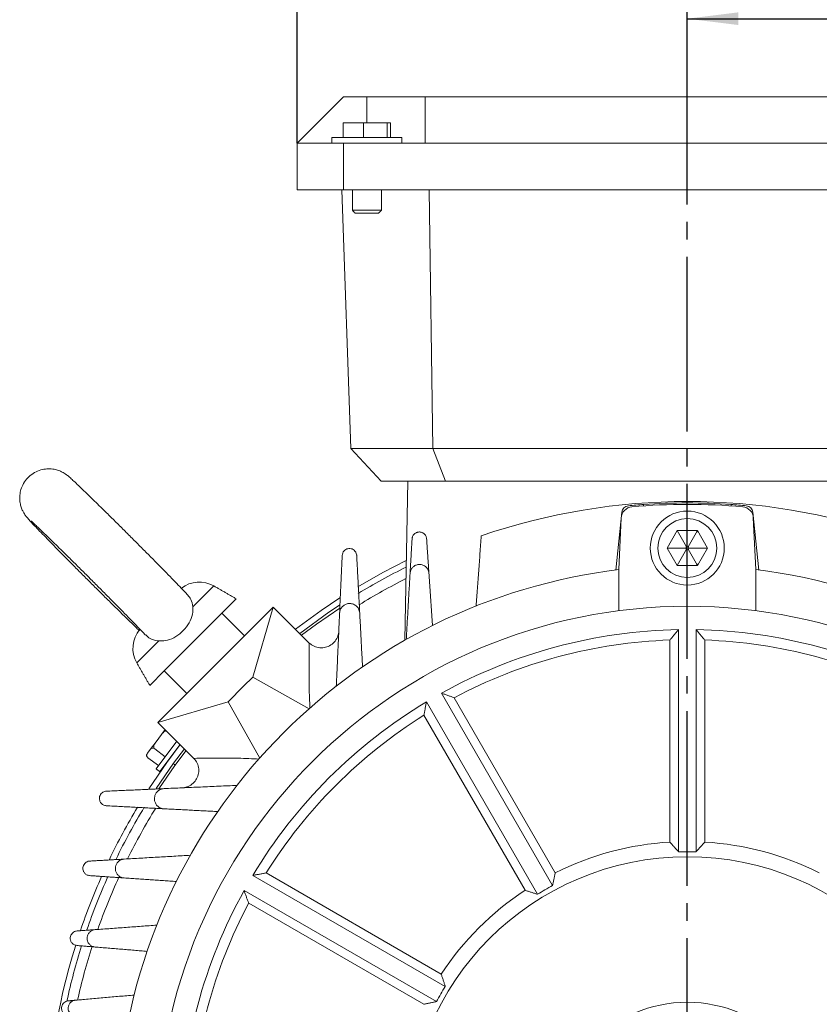
# Model space of a CAD drawing. Units: millimetres. Extents: x -422 to 456, y -389 to 416.
# Drawn here: x 123 to 260, y 28 to 198 of the extents above; entities that cross this region are included whole.
import ezdxf

# ---------------------------------------------------------------- set-up
doc = ezdxf.new("R2010")
doc.units = ezdxf.units.MM
doc.linetypes.add('EB_DASHDOT', pattern=[39, 30, -3, 3, -3])
doc.layers.get('0').update_dxf_attribs({"lineweight": 0})
doc.layers.add('CAXA1', color=1, linetype='EB_DASHDOT', lineweight=25)
doc.layers.add('CAXA4', color=3, linetype='Continuous', lineweight=25)
doc.styles.get("Standard").update_dxf_attribs({"font": 'txt', "bigfont": 'gbcbig.shx'})
doc.dimstyles.new('ISO-25', dxfattribs={"dimscale": 2.5, "dimtxt": 3.5, "dimasz": 3.5, "dimexe": 3, "dimexo": 0, "dimgap": 1, "dimtad": 1, "dimzin": 12, "dimdsep": 46, "dimtxsty": 'Standard', "dimcen": 0, "dimdle": 5, "dimadec": 0, "dimazin": 0, "dimtfac": 1, "dimtdec": 3, "dimtofl": 0, "dimtmove": 0, "dimatfit": 3, "dimfxl": 0, "dimarcsym": 0})

# ---------------------------------------------------------------- blocks, each defined once
blk = doc.blocks.new('*D11')
at = {"layer": 'CAXA4', "linetype": 'Continuous', "lineweight": 25}
for points in [[(170.6, 219.49), (179.35, 220.59), (179.35, 218.4)], [(304.6, 219.49), (295.85, 220.59), (295.85, 218.4)]]:
    blk.add_hatch(color=0, dxfattribs=at).paths.add_polyline_path(points, flags=0)
at = {"layer": 'CAXA4', "color": 0, "linetype": 'Continuous', "lineweight": 25}
for p, q in [((170.6, 176.28), (170.6, 226.99)), ((304.6, 176.28), (304.6, 226.99)), ((170.6, 219.49), (304.6, 219.49))]:
    blk.add_line(p, q, dxfattribs=at)
at = {"layer": 'CAXA4', "color": 0, "linetype": 'Continuous', "lineweight": 25, "insert": (228.6, 233.98), "char_height": 8.75, "attachment_point": 1}
blk.add_mtext('\\fFangSong_GB2312|b0|i0|p0;134', dxfattribs=at)
blk = doc.blocks.new('*D12')
at = {"layer": 'CAXA4', "linetype": 'Continuous', "lineweight": 25}
for points in [[(237.6, 197.68), (246.35, 198.77), (246.35, 196.59)], [(304.6, 197.68), (295.85, 198.77), (295.85, 196.59)]]:
    blk.add_hatch(color=0, dxfattribs=at).paths.add_polyline_path(points, flags=0)
at = {"layer": 'CAXA4', "color": 0, "linetype": 'Continuous', "lineweight": 25}
for p, q in [((237.6, 192.51), (237.6, 205.18)), ((304.6, 176.28), (304.6, 205.18)), ((237.6, 197.68), (304.6, 197.68))]:
    blk.add_line(p, q, dxfattribs=at)
at = {"layer": 'CAXA4', "color": 0, "linetype": 'Continuous', "lineweight": 25, "insert": (265.1, 212.17), "char_height": 8.75, "attachment_point": 1}
blk.add_mtext('\\fFangSong_GB2312|b0|i0|p0;67', dxfattribs=at)

msp = doc.modelspace()

# ---------------------------------------------------------------- linework, layer by layer
at = {"color": 7, "linetype": 'Continuous', "lineweight": 15}
for p, q in [((170.597, 176.282), (178.597, 184.282)), ((178.598, 184.282), (170.598, 176.282)), ((182.598, 184.282), (178.598, 184.282)), ((192.599, 184.282), (182.598, 184.282)), ((182.598, 179.782), (182.598, 184.282)), ((192.599, 176.282), (192.599, 184.282)), ((192.599, 184.282), (282.599, 184.282)), ((192.599, 176.282), (192.599, 184.282)), ((178.524, 177.282), (178.524, 179.782)), ((182.025, 179.782), (178.524, 179.782)), ((182.025, 177.282), (182.025, 179.782)), ((186.099, 179.782), (182.025, 179.782)), ((186.099, 177.282), (186.099, 179.782)), ((186.673, 179.782), (186.099, 179.782)), ((186.673, 177.282), (186.673, 179.782)), ((170.597, 168.282), (170.597, 176.282)), ((170.599, 168.282), (170.599, 176.282)), ((170.599, 176.282), (178.599, 176.282)), ((184.897, 177.282), (176.599, 177.282)), ((178.599, 168.282), (178.599, 176.282)), ((178.599, 176.282), (192.599, 176.282)), ((188.599, 177.282), (184.897, 177.282)), ((282.599, 176.282), (192.599, 176.282)), ((178.599, 168.282), (170.599, 168.282)), ((179.849, 123.852), (178.297, 168.282)), ((179.85, 123.852), (178.298, 168.282)), ((296.599, 168.282), (178.599, 168.282)), ((193.941, 123.852), (193.299, 168.282)), ((180.099, 164.782), (183.556, 164.782)), ((183.365, 164.282), (180.599, 164.282)), ((184.599, 164.282), (183.365, 164.282)), ((183.556, 164.782), (185.099, 164.782)), ((179.849, 123.852), (185.043, 118.282)), ((179.85, 123.852), (193.941, 123.852)), ((179.85, 123.852), (185.044, 118.282)), ((193.941, 123.852), (281.256, 123.852)), ((196.093, 118.282), (193.941, 123.852)), ((189.598, 118.282), (185.044, 118.282)), ((189.121, 90.952), (189.598, 118.282)), ((189.598, 118.282), (191.537, 118.282)), ((196.093, 118.282), (191.537, 118.282)), ((279.104, 118.282), (196.093, 118.282)), ((230.098, 114.022), (230.098, 114.267)), ((245.098, 114.267), (245.098, 114.022)), ((226.355, 112.936), (225.348, 103.013)), ((226.267, 111.966), (225.848, 103.075)), ((249.848, 103.013), (248.842, 112.936)), ((249.348, 103.075), (248.93, 111.966)), ((235.866, 109.782), (234.134, 106.782)), ((239.33, 109.782), (235.866, 109.782)), ((235.866, 109.782), (237.473, 106.998)), ((239.33, 109.782), (237.723, 106.998)), ((239.496, 109.494), (239.047, 109.782)), ((241.062, 106.782), (239.33, 109.782)), ((234.134, 106.782), (235.866, 103.782)), ((234.134, 106.782), (237.348, 106.782)), ((237.473, 106.565), (235.866, 103.782)), ((239.33, 103.782), (237.723, 106.565)), ((241.062, 106.782), (237.848, 106.782)), ((239.33, 103.782), (241.062, 106.782)), ((235.866, 103.782), (239.33, 103.782)), ((156.32, 100.282), (152.722, 96.684)), ((157.695, 95.584), (160.17, 98.059)), ((166.534, 96.645), (161.584, 91.695)), ((162.999, 84.624), (166.534, 96.645)), ((172.651, 90.528), (166.534, 96.645)), ((157.695, 95.584), (147.796, 85.685)), ((161.584, 91.695), (157.695, 95.584)), ((161.584, 91.695), (151.685, 81.796)), ((236.098, 92.769), (236.098, 54.625)), ((239.098, 54.625), (239.098, 92.769)), ((146.867, 90.829), (143.098, 87.06)), ((234.598, 90.997), (234.598, 56.291)), ((240.598, 56.291), (240.598, 90.997)), ((145.321, 83.21), (147.796, 85.685)), ((147.796, 85.685), (151.685, 81.796)), ((161.436, 83.061), (162.999, 84.624)), ((162.999, 84.624), (172.674, 79.191)), ((158.756, 80.381), (161.436, 83.061)), ((151.685, 81.796), (146.735, 76.846)), ((214.476, 48.831), (195.404, 81.865)), ((158.756, 80.381), (146.735, 76.846)), ((164.189, 70.705), (158.756, 80.381)), ((192.806, 80.365), (211.878, 47.331)), ((214.942, 51.024), (197.589, 81.08)), ((192.393, 78.08), (209.746, 48.024)), ((146.735, 76.846), (152.852, 70.729)), ((147.346, 74.774), (146.401, 73.521)), ((147.346, 74.774), (147.973, 75.608)), ((145.39, 72.179), (146.401, 73.521)), ((149.973, 73.608), (146.401, 68.869)), ((150.544, 73.037), (147.04, 68.387)), ((145.39, 72.179), (144.917, 71.552)), ((147.963, 70.941), (146.164, 72.296)), ((146.816, 69.419), (145.018, 70.775)), ((195.356, 33.634), (165.3, 50.987)), ((196.049, 31.502), (163.015, 50.574)), ((161.515, 47.976), (194.549, 28.904)), ((162.3, 45.791), (192.356, 28.438)), ((131.312, 29.027), (133.598, 29.229))]:
    msp.add_line(p, q, dxfattribs=at)
for points in [[(189.36, 104.64), (185.316, 102.563), (181.048, 100.132)], [(239.047, 103.782), (239.065, 103.791), (239.496, 104.068)], [(177.972, 98.219), (174.718, 96.037), (170.349, 92.83)], [(177.883, 96.968), (176.074, 95.758), (171.062, 92.117)], [(171.368, 91.811), (173.949, 93.738), (177.926, 96.483)], [(150.55, 73.031), (148.242, 69.933), (145.191, 65.455)], [(151.263, 72.318), (149.415, 69.85), (146.412, 65.499)], [(146.903, 65.463), (149.642, 69.431), (151.569, 72.012)]]:
    msp.add_lwpolyline(points, dxfattribs=at)
for centre, radius in [((237.598, 106.782), 6.35), ((237.598, 106.782), 5.05), ((237.598, 5.782), 91), ((237.598, 5.782), 48), ((237.598, 5.782), 23)]:
    msp.add_circle(centre, radius, dxfattribs=at)
for centre, radius, start, end in [((237.598, 5.782), 109, 71.0659, 108.9341), ((228.265, 111.872), 2, 95.02787, 177.30499), ((227.598, 112.81), 1.25, 95.33783, 174.20903), ((237.598, 5.782), 108.745, 93.95477, 95.33783), ((237.598, 5.782), 108.5, 84.97213, 95.02787), ((237.598, 5.782), 108.745, 86.04523, 93.95477), ((237.598, 5.782), 108.745, 84.66217, 86.04523), ((246.932, 111.872), 2, 2.69501, 84.97213), ((247.598, 112.81), 1.25, 5.79097, 84.66217), ((237.598, 106.782), 0.25, 120, 180), ((237.598, 106.782), 0.25, 180, 240), ((237.598, 106.782), 0.25, 60, 120), ((237.598, 106.782), 0.25, 240, 300), ((237.598, 106.782), 0.25, 0, 60), ((237.598, 106.782), 0.25, 300, 360), ((237.598, 5.782), 109, 116.27828, 121.21546), ((237.598, 5.782), 98, 96.88621, 173.11379), ((237.598, 5.782), 107.243, 116.7635, 121.68775), ((237.598, 5.782), 98, 6.88621, 83.11379), ((153.82, 95.952), 5, 60, 127.89354), ((147.428, 89.56), 5, 139.14709, 210), ((237.598, 5.782), 87, 90.98791, 119.01209), ((237.598, 5.782), 87, 60.98791, 89.01209), ((237.598, 5.782), 85.268, 92.01627, 117.98373), ((237.598, 5.782), 85.268, 62.01627, 87.98373), ((237.598, 5.782), 87, 120.98791, 149.01209), ((237.598, 5.782), 85.268, 122.01627, 147.98373), ((237.598, 5.782), 110, 149.09315, 154.40965), ((237.598, 5.782), 109, 148.7849, 154.11003), ((237.598, 5.782), 107.243, 148.30396, 153.62589), ((237.598, 5.782), 50.598, 93.39911, 116.60089), ((237.598, 5.782), 50.598, 63.39911, 86.60089), ((237.598, 5.782), 48.866, 88.24096, 91.75904), ((237.598, 5.782), 110, 156.06985, 161.26104), ((237.598, 5.782), 109, 155.85074, 161.0265), ((237.598, 5.782), 107.243, 155.50791, 160.66005), ((237.598, 5.782), 87, 150.98791, 179.01209), ((237.598, 5.782), 50.598, 123.39911, 146.60089), ((237.598, 5.782), 48.866, 118.24096, 121.75904), ((237.598, 5.782), 85.268, 152.01627, 177.98373), ((237.598, 5.782), 110, 162.64035, 180), ((237.598, 5.782), 109, 162.53185, 167.70722), ((237.598, 5.782), 107.243, 162.28272, 167.40278), ((237.598, 5.782), 48.866, 148.24096, 151.75904)]:
    msp.add_arc(centre, radius, start, end, dxfattribs=at)
for points in [[(176.599, 177.282), (176.599, 176.282)], [(188.599, 176.282), (188.599, 177.282)], [(180.099, 168.282), (180.099, 164.782)], [(185.099, 164.782), (185.099, 168.282)], [(180.099, 164.782), (180.599, 164.282)], [(184.599, 164.282), (185.099, 164.782)], [(190.007, 102.439), (190.35, 108.368)], [(192.845, 108.379), (193.244, 102.454)], [(202.23, 108.884), (201.348, 96.831)], [(177.908, 95.61), (178.35, 105.509)], [(180.847, 105.519), (181.365, 95.623)], [(190.007, 102.439), (189.348, 91.081)], [(193.848, 93.474), (193.244, 102.454)], [(160.17, 98.059), (156.32, 100.282)], [(177.908, 95.61), (177.348, 83.073)], [(181.848, 86.379), (181.365, 95.623)], [(236.098, 92.769), (234.598, 90.997)], [(240.598, 90.997), (239.098, 92.769)], [(172.712, 90.468), (172.651, 90.528)], [(143.098, 87.06), (145.321, 83.21)], [(197.589, 81.08), (195.404, 81.865)], [(192.806, 80.365), (192.393, 78.08)], [(148.545, 70.384), (148.559, 70.373)], [(149.358, 69.771), (149.701, 69.513)], [(152.852, 70.729), (152.912, 70.668)], [(146.401, 68.869), (147.04, 68.387)], [(149.408, 69.107), (149.408, 69.107)], [(160.307, 66.032), (147.77, 65.472)], [(137.87, 65.03), (147.77, 65.472)], [(147.757, 62.015), (137.861, 62.533)], [(147.757, 62.015), (157.001, 61.532)], [(234.598, 56.291), (236.098, 54.625)], [(239.098, 54.625), (240.598, 56.291)], [(135.012, 53.029), (140.941, 53.373)], [(152.299, 54.032), (140.941, 53.373)], [(165.3, 50.987), (163.015, 50.574)], [(214.476, 48.831), (214.942, 51.024)], [(140.926, 50.136), (135.001, 50.534)], [(140.926, 50.136), (149.906, 49.532)], [(161.515, 47.976), (162.3, 45.791)], [(209.746, 48.024), (211.878, 47.331)], [(132.832, 41.028), (135.949, 41.256)], [(146.549, 42.032), (135.949, 41.256)], [(135.934, 38.277), (132.82, 38.536)], [(135.934, 38.277), (144.884, 37.532)], [(196.049, 31.502), (195.356, 33.634)], [(131.312, 29.027), (132.549, 29.136)], [(142.646, 30.032), (132.549, 29.136)], [(192.356, 28.438), (194.549, 28.904)]]:
    msp.add_open_spline(points, degree=1, dxfattribs=at)
for points, knots in [([(151.874, 98.706), (151.656, 98.937), (151.191, 99.428), (150.257, 100.398), (149.136, 101.551), (147.875, 102.838), (146.501, 104.233), (145.038, 105.711), (143.622, 107.134), (142.429, 108.329), (141.236, 109.522), (139.941, 110.811), (138.448, 112.291), (137.031, 113.689), (135.718, 114.977), (134.536, 116.129), (133.505, 117.124), (132.644, 117.946), (131.947, 118.596), (131.544, 118.959), (131.202, 119.243), (130.904, 119.471), (130.429, 119.77), (129.838, 120.054), (129.074, 120.293), (128.16, 120.414), (127.123, 120.346), (126.048, 120.036), (125.023, 119.461), (124.142, 118.643), (123.498, 117.664), (123.118, 116.634), (122.974, 115.653), (123.01, 114.757), (123.178, 113.973), (123.421, 113.326), (123.685, 112.826), (123.912, 112.479), (124.101, 112.224), (124.288, 111.994), (124.57, 111.668), (125.011, 111.187), (125.734, 110.42), (126.627, 109.489), (127.707, 108.375), (128.927, 107.127), (130.269, 105.763), (131.707, 104.307), (133.214, 102.79), (134.759, 101.241), (136.31, 99.693), (137.835, 98.177), (139.303, 96.725), (140.686, 95.363), (141.946, 94.131), (142.913, 93.189), (143.387, 92.734), (143.55, 92.578)], [0, 0, 0, 0, 1.5642239, 3.3407582, 5.0859156, 6.8184893, 8.5451862, 10.2688345, 11.990865, 13.3497048, 14.252663, 15.9727333, 17.6942759, 19.4168222, 21.1412349, 22.8689329, 24.6026006, 26.3481537, 28.1216895, 29.9882308, 30.6538939, 31.2860462, 31.7382634, 32.284885, 32.9062354, 33.6511687, 34.4612071, 35.3486314, 36.2736672, 37.2127574, 38.1632019, 39.0143553, 39.7881697, 40.493088, 41.1293603, 41.6893551, 42.1589626, 42.5707254, 42.9803786, 43.5728224, 44.4956546, 46.3758942, 48.0770437, 49.8746515, 51.6266521, 53.3620949, 55.0902075, 56.8146067, 58.53703, 60.2584596, 61.9795562, 63.7007978, 65.4226383, 67.1457659, 68.8712043, 70.6007286, 71.5026431, 71.5026431, 71.5026431, 71.5026431]), ([(124.964, 111.425), (124.961, 111.427), (124.951, 111.435), (125.096, 111.308), (125.405, 111.024), (125.955, 110.507), (126.729, 109.766), (127.711, 108.817), (128.864, 107.692), (130.159, 106.421), (131.562, 105.037), (133.042, 103.568), (134.276, 102.34), (135.004, 101.612), (135.221, 101.395)], [0, 0, 0, 0, 0.2766671, 1.0749803, 2.1504188, 3.4396761, 4.8428327, 6.294896, 7.7676634, 9.2499541, 10.7370454, 12.2267077, 13.7177518, 14.3534958, 14.3534958, 14.3534958, 14.3534958]), ([(190.35, 108.368), (190.358, 108.437), (190.373, 108.577), (190.441, 108.783), (190.546, 108.982), (190.682, 109.155), (190.846, 109.301), (191.018, 109.408), (191.2, 109.485), (191.38, 109.531), (191.563, 109.549), (191.745, 109.541), (191.926, 109.506), (192.104, 109.444), (192.275, 109.353), (192.437, 109.23), (192.582, 109.076), (192.705, 108.891), (192.796, 108.679), (192.835, 108.503), (192.844, 108.401), (192.845, 108.379)], [0, 0, 0, 0, 0.2157977, 0.437364, 0.6534725, 0.8774362, 1.0695574, 1.2686457, 1.440775, 1.6181334, 1.7869948, 1.9602163, 2.1400198, 2.3240336, 2.5250351, 2.7306178, 2.9580381, 3.1909193, 3.4408256, 3.6976206, 3.7663365, 3.7663365, 3.7663365, 3.7663365]), ([(178.35, 105.509), (178.369, 105.646), (178.407, 105.921), (178.638, 106.291), (178.962, 106.554), (179.325, 106.692), (179.697, 106.718), (180.071, 106.633), (180.423, 106.425), (180.708, 106.087), (180.827, 105.757), (180.844, 105.557), (180.847, 105.519)], [0, 0, 0, 0, 0.4189343, 0.8399117, 1.2173607, 1.5609496, 1.9039856, 2.2737021, 2.6892836, 3.1586336, 3.6692394, 3.7888844, 3.7888844, 3.7888844, 3.7888844]), ([(193.244, 102.454), (193.197, 102.692), (193.108, 103.136), (192.663, 103.643), (192.103, 103.939), (191.491, 103.996), (190.952, 103.851), (190.528, 103.571), (190.22, 103.197), (190.049, 102.804), (190.019, 102.545), (190.007, 102.439)], [0, 0, 0, 0, 0.7652744, 1.430906, 2.0865463, 2.6692895, 3.167197, 3.6157649, 4.0603009, 4.5367967, 4.8666113, 4.8666113, 4.8666113, 4.8666113]), ([(225.848, 103.075), (225.848, 101.017), (225.848, 98.666), (225.848, 96.314), (225.848, 96.02)], [0, 0, 0, 0, 6.1729703, 7.0548232, 7.0548232, 7.0548232, 7.0548232]), ([(249.348, 96.02), (249.348, 96.314), (249.348, 98.666), (249.348, 101.017), (249.348, 103.075)], [0, 0, 0, 0, 0.8818529, 7.0548232, 7.0548232, 7.0548232, 7.0548232]), ([(135.221, 101.395), (135.489, 101.127), (136.267, 100.348), (137.543, 99.066), (139.006, 97.59), (140.385, 96.193), (141.648, 94.906), (142.771, 93.753), (143.709, 92.782), (144.337, 92.125), (144.569, 91.876), (144.628, 91.813)], [0, 0, 0, 0, 0.9002931, 2.6150574, 4.3303698, 6.0444548, 7.7563391, 9.4643838, 11.1654543, 12.8527248, 13.4278932, 13.4278932, 13.4278932, 13.4278932]), ([(152.722, 96.684), (152.637, 97.14), (152.481, 97.969), (152.044, 98.463), (151.848, 98.685)], [0, 0, 0, 0, 1.221325, 2.2193107, 2.2193107, 2.2193107, 2.2193107]), ([(152.722, 96.684), (152.728, 96.615), (152.775, 96.078), (152.63, 95.014), (151.942, 93.561), (150.836, 92.274), (149.476, 91.328), (148.109, 90.821), (147.244, 90.827), (146.867, 90.829)], [0, 0, 0, 0, 0.2249159, 1.7470874, 3.3498153, 4.9317159, 6.4757979, 8.0289168, 9.2267786, 9.2267786, 9.2267786, 9.2267786]), ([(181.365, 95.623), (181.317, 95.88), (181.228, 96.355), (180.765, 96.897), (180.177, 97.224), (179.511, 97.299), (178.911, 97.139), (178.447, 96.826), (178.122, 96.418), (177.947, 95.997), (177.919, 95.723), (177.908, 95.61)], [0, 0, 0, 0, 0.8160073, 1.5090904, 2.2222052, 2.8779596, 3.4406627, 3.9330246, 4.4033974, 4.8944383, 5.2403336, 5.2403336, 5.2403336, 5.2403336]), ([(144.671, 91.859), (144.874, 91.644), (145.319, 91.172), (146.24, 90.896), (146.797, 90.837), (146.867, 90.829)], [0, 0, 0, 0, 1.0499321, 2.3032413, 2.4835777, 2.4835777, 2.4835777, 2.4835777]), ([(177.77, 92.515), (177.769, 92.509), (177.756, 92.231), (177.641, 91.621), (177.191, 90.779), (176.445, 90.091), (175.516, 89.684), (174.507, 89.607), (173.508, 89.851), (172.977, 90.262), (172.712, 90.468)], [0, 0, 0, 0, 0.0189825, 0.8428829, 1.8515993, 2.8474433, 3.8360426, 4.8260843, 5.82283, 6.8192625, 6.8192625, 6.8192625, 6.8192625]), ([(172.825, 79.324), (172.768, 80.475), (172.635, 83.171), (172.662, 87.132), (172.701, 89.799), (172.712, 90.468), (172.712, 90.468)], [0, 0, 0, 0, 4.0095106, 9.3852998, 11.1462657, 11.1477383, 11.1477383, 11.1477383, 11.1477383]), ([(148.181, 75.4), (148.131, 75.398), (148.027, 75.395), (147.704, 75.219), (147.507, 74.975), (147.346, 74.774)], [0, 0, 0, 0, 0.1465504, 0.310758, 1.0752077, 1.0752077, 1.0752077, 1.0752077]), ([(146.401, 73.521), (146.296, 73.361), (146.134, 73.113), (145.989, 72.773), (146.019, 72.519), (146.103, 72.385), (146.157, 72.307), (146.164, 72.296)], [0, 0, 0, 0, 0.5773713, 0.893681, 1.0754808, 1.318797, 1.3594278, 1.3594278, 1.3594278, 1.3594278]), ([(144.832, 71.439), (144.8, 71.372), (144.753, 71.274), (144.779, 71.172), (144.787, 71.14)], [0, 0, 0, 0, 0.21256965, 0.30999029, 0.30999029, 0.30999029, 0.30999029]), ([(144.917, 71.552), (144.87, 71.468), (144.796, 71.338), (144.76, 71.141), (144.845, 70.962), (144.946, 70.85), (145.009, 70.784), (145.018, 70.775)], [0, 0, 0, 0, 0.37468826, 0.57995913, 0.69793913, 0.85584046, 0.88220806, 0.88220806, 0.88220806, 0.88220806]), ([(146.164, 72.296), (146.088, 72.336), (145.964, 72.4), (145.802, 72.436), (145.576, 72.398), (145.474, 72.278), (145.39, 72.179)], [0, 0, 0, 0, 0.1726168, 0.27935483, 0.38582118, 0.88146309, 0.88146309, 0.88146309, 0.88146309]), ([(152.912, 70.668), (153.117, 70.402), (153.529, 69.872), (153.773, 68.873), (153.696, 67.864), (153.289, 66.935), (152.601, 66.189), (151.759, 65.739), (151.149, 65.623), (150.871, 65.611), (150.865, 65.61)], [0, 0, 0, 0, 0.9964325, 1.9931783, 2.98322, 3.9718193, 4.9676632, 5.9763797, 6.80028, 6.8192625, 6.8192625, 6.8192625, 6.8192625]), ([(152.912, 70.668), (152.912, 70.668), (153.581, 70.679), (156.253, 70.718), (160.213, 70.745), (162.908, 70.612), (164.056, 70.555)], [0, 0, 0, 0, 0.0014726, 1.7624388, 7.1507409, 11.1477395, 11.1477395, 11.1477395, 11.1477395]), ([(137.861, 62.533), (137.676, 62.567), (137.333, 62.631), (136.941, 62.966), (136.704, 63.391), (136.651, 63.87), (136.764, 64.299), (136.984, 64.632), (137.275, 64.869), (137.582, 65), (137.784, 65.021), (137.87, 65.03)], [0, 0, 0, 0, 0.5880627, 1.0927612, 1.6057368, 2.0724587, 2.4714662, 2.8230182, 3.1627306, 3.5207639, 3.7856109, 3.7856109, 3.7856109, 3.7856109]), ([(147.77, 65.472), (147.583, 65.446), (147.208, 65.395), (146.701, 65.082), (146.336, 64.644), (146.139, 64.148), (146.095, 63.632), (146.206, 63.11), (146.491, 62.616), (146.958, 62.214), (147.42, 62.043), (147.702, 62.02), (147.757, 62.015)], [0, 0, 0, 0, 0.5681339, 1.1388787, 1.653935, 2.1279049, 2.6055748, 3.1230934, 3.7056244, 4.3620501, 5.0719304, 5.2451478, 5.2451478, 5.2451478, 5.2451478]), ([(135.001, 50.534), (134.818, 50.571), (134.476, 50.639), (134.085, 50.982), (133.857, 51.413), (133.812, 51.883), (133.923, 52.297), (134.135, 52.623), (134.422, 52.862), (134.726, 52.996), (134.928, 53.02), (135.012, 53.029)], [0, 0, 0, 0, 0.5889628, 1.102935, 1.606381, 2.0519528, 2.4325523, 2.7768705, 3.1199203, 3.4891722, 3.7508328, 3.7508328, 3.7508328, 3.7508328]), ([(140.941, 53.373), (140.76, 53.345), (140.397, 53.289), (139.915, 52.971), (139.58, 52.533), (139.416, 52.051), (139.4, 51.565), (139.528, 51.088), (139.809, 50.646), (140.252, 50.293), (140.66, 50.158), (140.896, 50.138), (140.926, 50.136)], [0, 0, 0, 0, 0.559871, 1.1224509, 1.6238945, 2.0745353, 2.5180168, 2.9910757, 3.5201839, 4.1186058, 4.7755359, 4.870224, 4.870224, 4.870224, 4.870224]), ([(132.82, 38.536), (132.638, 38.575), (132.297, 38.647), (131.91, 38.998), (131.691, 39.432), (131.654, 39.89), (131.76, 40.29), (131.965, 40.612), (132.248, 40.855), (132.551, 40.991), (132.752, 41.018), (132.832, 41.028)], [0, 0, 0, 0, 0.5899366, 1.1080667, 1.5969397, 2.0204232, 2.3856881, 2.7264644, 3.0758121, 3.4585663, 3.7125774, 3.7125774, 3.7125774, 3.7125774]), ([(135.949, 41.256), (135.778, 41.227), (135.434, 41.167), (134.986, 40.851), (134.686, 40.424), (134.554, 39.963), (134.564, 39.513), (134.703, 39.083), (134.977, 38.698), (135.393, 38.382), (135.746, 38.313), (135.934, 38.277)], [0, 0, 0, 0, 0.5393596, 1.0813546, 1.5611642, 1.9842562, 2.3913753, 2.818813, 3.2932368, 3.8303574, 4.4405214, 4.4405214, 4.4405214, 4.4405214]), ([(131.313, 26.536), (131.131, 26.576), (130.791, 26.65), (130.404, 27.005), (130.191, 27.436), (130.154, 27.881), (130.252, 28.27), (130.448, 28.592), (130.728, 28.843), (131.03, 28.986), (131.233, 29.015), (131.312, 29.027)], [0, 0, 0, 0, 0.5927996, 1.1094024, 1.5809587, 1.9845627, 2.3388641, 2.6794515, 3.0369846, 3.4339096, 3.6872779, 3.6872779, 3.6872779, 3.6872779]), ([(132.549, 29.136), (132.389, 29.106), (132.069, 29.044), (131.66, 28.738), (131.395, 28.328), (131.293, 27.894), (131.323, 27.482), (131.468, 27.101), (131.731, 26.767), (132.101, 26.511), (132.398, 26.456), (132.549, 26.427)], [0, 0, 0, 0, 0.5098523, 1.02254, 1.4757916, 1.8695838, 2.2403326, 2.623132, 3.0442028, 3.5204718, 4.0134316, 4.0134316, 4.0134316, 4.0134316])]:
    msp.add_open_spline(points, degree=3, knots=knots, dxfattribs=at)
at = {"layer": 'CAXA1', "linetype": 'EB_DASHDOT', "lineweight": 25}
msp.add_line((237.598, -107.218), (237.598, 192.506), dxfattribs=at)

# ---------------------------------------------------------------- dimensions: what is measured, and where the dimension line sits
at = {"layer": 'CAXA4', "linetype": 'Continuous', "lineweight": 25}
for base, p1, text, picture, middle in [((237.599, 227.988), (170.599, 176.282), '134', '*D11', (237.599, 229.551)), ((271.098, 206.173), (237.598, 192.506), '67', '*D12', (271.098, 207.735))]:
    dim = msp.add_linear_dim(base=base, p1=p1, p2=(304.599, 176.282), angle=180, text=text, dimstyle='ISO-25', dxfattribs=at)
    dim.commit()
    dim.dimension.update_dxf_attribs({"geometry": picture, "text_midpoint": middle})

doc.saveas('drawing.dxf')
